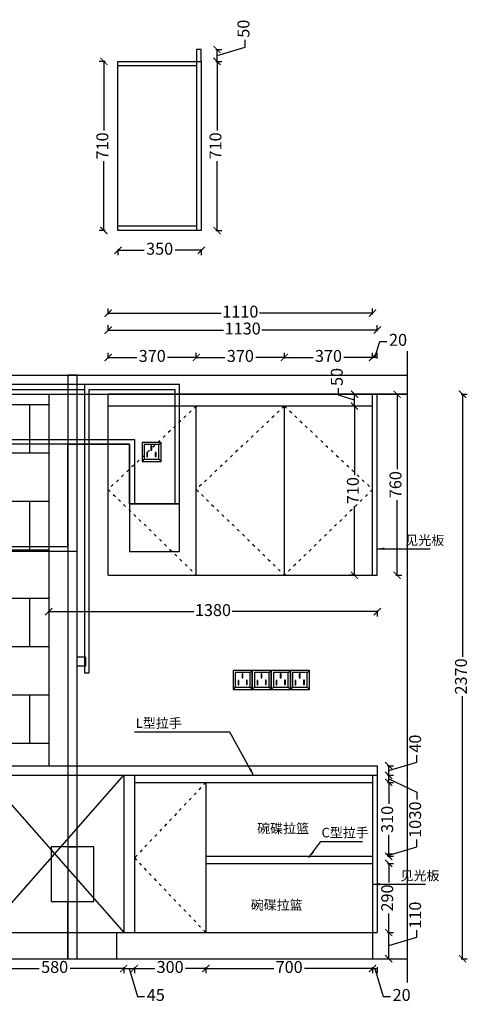
# Model space of a CAD drawing. Units: millimetres. Extents: x 2539 to 16014, y -90148 to -85756.
# Drawn here: x 14122 to 16014, y -89889 to -85756 of the extents above; entities that cross this region are included whole.
import ezdxf

# ---------------------------------------------------------------- set-up
doc = ezdxf.new("R2010")
doc.units = ezdxf.units.MM
doc.header["$PDMODE"] = 3
doc.linetypes.add('虚线', pattern=[30, 12, -18])
doc.layers.add('模块', color=7, linetype='Continuous')
doc.styles.add('宋体', font='txt', dxfattribs={"height": 50})
doc.styles.add('宋字', font='txt')
doc.dimstyles.new('定制标注', dxfattribs={"dimtxt": 50, "dimasz": 30, "dimexe": 20, "dimexo": 1, "dimgap": 15, "dimtad": 0, "dimzin": 9, "dimdsep": 46, "dimtxsty": '宋体', "dimblk": 'ARCHTICK', "dimcen": 2.5, "dimclrd": 147, "dimclre": 147, "dimadec": 0, "dimazin": 0, "dimtfac": 1, "dimtmove": 1, "dimatfit": 3, "dimfxl": 80, "dimfxlon": 1, "dimarcsym": 0})

# ---------------------------------------------------------------- blocks, each defined once
blk = doc.blocks.new('rgerge')
at = {"layer": '模块', "color": 8}
for p, q in [((16750.5, -4547.7), (16759.4, -4538.7)), ((16750.5, -4547.7), (16759.4, -4538.7)), ((16688.3, -4609.2), (16679.4, -4618.7)), ((16750.5, -4609.2), (16759.4, -4618.7))]:
    blk.add_line(p, q, dxfattribs=at)
for points in [[(16759.4, -4538.7), (16679.4, -4538.7), (16679.4, -4618.7), (16759.4, -4618.7)], [(16750.5, -4547.7), (16688.3, -4547.7), (16688.3, -4609.2), (16750.5, -4609.2)], [(16702.8, -4580.6), (16699.6, -4580.6), (16699.6, -4598.4), (16702.8, -4598.4)], [(16720.2, -4552.4), (16717, -4552.4), (16717, -4570.2), (16720.2, -4570.2)], [(16738.5, -4580), (16735.3, -4580), (16735.3, -4597.8), (16738.5, -4597.8)]]:
    blk.add_lwpolyline(points, close=True, dxfattribs=at)
blk = doc.blocks.new('GHTHRHR')
at = {"layer": '模块', "color": 0}
blk.add_blockref('rgerge', (0, 0), dxfattribs=at)
blk = doc.blocks.new('hthrhtrhw')
at = {"color": 46}
for points in [[(3282, -37184), (3322, -37184), (3322, -36944), (3392, -36944), (3392, -36714), (3212, -36714), (3212, -36944), (3392, -36944), (3392, -36714), (3282, -36714), (3282, -37184), (3282, -36944), (3322, -36944), (3322, -36714), (3322, -34734), (3322, -34734), (3282, -34734), (3282, -36714), (3322, -36714), (3322, -35916), (3357, -35916), (3357, -35956), (3322, -35956), (3322, -35474), (2972, -35474)], [(2972, -35004), (3542, -35004), (3562, -35004), (3562, -35274), (3752, -35274), (3542, -35274), (3542, -35474), (3752, -35474), (3752, -35274), (3542, -35274), (3542, -35024), (2992, -35024)], [(2992, -35454), (3282, -35454), (3282, -35024), (3542, -35024), (3542, -35274), (3752, -35274), (3752, -34774), (3352, -34774), (3352, -35984), (3372, -35984), (3372, -34794), (3732, -34794), (3732, -35274), (3752, -35274), (3752, -34774), (2937, -34774)], [(2937, -34794), (3352, -34794)]]:
    blk.add_lwpolyline(points, dxfattribs=at)
at = {"layer": '模块', "color": 0}
for p in [(-13085.4, -30478.3), (-12702.4, -31435.3), (-12622.4, -31435.3), (-12542.4, -31435.3), (-12462.4, -31435.3)]:
    blk.add_blockref('GHTHRHR', p, dxfattribs=at)
blk = doc.blocks.new('*D84')
at = {"color": 147, "lineweight": -2, "transparency": 16777216}
for p, q in [((15613.5, -87174), (15633.7, -87106.5)), ((15633.7, -87106.5), (15663.7, -87106.5)), ((15603.5, -87179), (15603.5, -87154)), ((15623.5, -87179), (15623.5, -87154)), ((15623.5, -87174), (15603.5, -87174)), ((15623.5, -87174), (15603.5, -87174))]:
    blk.add_line(p, q, dxfattribs=at)
at = {"layer": 'Defpoints', "color": 0, "transparency": 16777216}
for p in [(15603.5, -87174), (15603.5, -87328), (15623.5, -87328)]:
    blk.add_point(p, dxfattribs=at)
at = {"color": 0, "transparency": 16777216, "insert": (15710.8, -87106.5), "char_height": 50, "attachment_point": 5, "style": '宋体'}
blk.add_mtext('20', dxfattribs=at)
blk = doc.blocks.new('_ArchTick')
at = {"color": 0, "linetype": 'ByBlock', "const_width": 0.15}
blk.add_lwpolyline([(-0.5, -0.5), (0.5, 0.5)], dxfattribs=at)
blk = doc.blocks.new('*D85')
at = {"color": 147, "lineweight": -2, "transparency": 16777216}
for p, q in [((15233.5, -87179), (15233.5, -87154)), ((15603.5, -87179), (15603.5, -87154)), ((15233.5, -87174), (15353.8, -87174)), ((15603.5, -87174), (15483.2, -87174))]:
    blk.add_line(p, q, dxfattribs=at)
at = {"layer": 'Defpoints', "color": 0, "transparency": 16777216}
for p in [(15233.5, -87174), (15603.5, -87328), (15233.5, -87378)]:
    blk.add_point(p, dxfattribs=at)
at = {"color": 147, "lineweight": -2, "transparency": 16777216, "xscale": 30, "yscale": 30, "zscale": 30, "rotation": 180}
blk.add_blockref('_ArchTick', (15233.5, -87174), dxfattribs=at)
at = {"color": 147, "lineweight": -2, "transparency": 16777216, "xscale": 30, "yscale": 30, "zscale": 30}
blk.add_blockref('_ArchTick', (15603.5, -87174), dxfattribs=at)
at = {"color": 0, "transparency": 16777216, "insert": (15418.5, -87174), "char_height": 50, "attachment_point": 5, "style": '宋体'}
blk.add_mtext('370', dxfattribs=at)
blk = doc.blocks.new('*D86')
at = {"color": 147, "lineweight": -2, "transparency": 16777216}
for p, q in [((14863.5, -87179), (14863.5, -87154)), ((15233.5, -87179), (15233.5, -87154)), ((14863.5, -87174), (14983.8, -87174)), ((15233.5, -87174), (15113.2, -87174))]:
    blk.add_line(p, q, dxfattribs=at)
at = {"layer": 'Defpoints', "color": 0, "transparency": 16777216}
for p in [(14863.5, -87174), (14863.5, -87378), (15233.5, -87378)]:
    blk.add_point(p, dxfattribs=at)
at = {"color": 147, "lineweight": -2, "transparency": 16777216, "xscale": 30, "yscale": 30, "zscale": 30, "rotation": 180}
blk.add_blockref('_ArchTick', (14863.5, -87174), dxfattribs=at)
at = {"color": 147, "lineweight": -2, "transparency": 16777216, "xscale": 30, "yscale": 30, "zscale": 30}
blk.add_blockref('_ArchTick', (15233.5, -87174), dxfattribs=at)
at = {"color": 0, "transparency": 16777216, "insert": (15048.5, -87174), "char_height": 50, "attachment_point": 5, "style": '宋体'}
blk.add_mtext('370', dxfattribs=at)
blk = doc.blocks.new('*D87')
at = {"color": 147, "lineweight": -2, "transparency": 16777216}
for p, q in [((14493.5, -87179), (14493.5, -87154)), ((14863.5, -87179), (14863.5, -87154)), ((14493.5, -87174), (14613.8, -87174)), ((14863.5, -87174), (14743.2, -87174))]:
    blk.add_line(p, q, dxfattribs=at)
at = {"layer": 'Defpoints', "color": 0, "transparency": 16777216}
for p in [(14493.5, -87174), (14493.5, -87378), (14863.5, -87378)]:
    blk.add_point(p, dxfattribs=at)
at = {"color": 147, "lineweight": -2, "transparency": 16777216, "xscale": 30, "yscale": 30, "zscale": 30, "rotation": 180}
blk.add_blockref('_ArchTick', (14493.5, -87174), dxfattribs=at)
at = {"color": 147, "lineweight": -2, "transparency": 16777216, "xscale": 30, "yscale": 30, "zscale": 30}
blk.add_blockref('_ArchTick', (14863.5, -87174), dxfattribs=at)
at = {"color": 0, "transparency": 16777216, "insert": (14678.5, -87174), "char_height": 50, "attachment_point": 5, "style": '宋体'}
blk.add_mtext('370', dxfattribs=at)
blk = doc.blocks.new('*D106')
at = {"color": 147, "lineweight": -2, "transparency": 16777216}
for p, q in [((13978.5, -89734), (13978.5, -89759)), ((13978.5, -89739), (14203.8, -89739)), ((14558.5, -89739), (14333.2, -89739)), ((14558.5, -89734), (14558.5, -89759))]:
    blk.add_line(p, q, dxfattribs=at)
at = {"layer": 'Defpoints', "color": 0, "transparency": 16777216}
for p in [(13978.5, -89588), (14558.5, -89588), (14558.5, -89739)]:
    blk.add_point(p, dxfattribs=at)
at = {"color": 147, "lineweight": -2, "transparency": 16777216, "xscale": 30, "yscale": 30, "zscale": 30, "rotation": 180}
blk.add_blockref('_ArchTick', (13978.5, -89739), dxfattribs=at)
at = {"color": 147, "lineweight": -2, "transparency": 16777216, "xscale": 30, "yscale": 30, "zscale": 30}
blk.add_blockref('_ArchTick', (14558.5, -89739), dxfattribs=at)
at = {"color": 0, "transparency": 16777216, "insert": (14268.5, -89739), "char_height": 50, "attachment_point": 5, "style": '宋体'}
blk.add_mtext('580', dxfattribs=at)
blk = doc.blocks.new('*D107')
at = {"color": 147, "lineweight": -2, "transparency": 16777216}
for p, q in [((14558.5, -89734), (14558.5, -89759)), ((14558.5, -89739), (14603.5, -89739)), ((14581, -89739), (14616.2, -89856.5)), ((14603.5, -89734), (14603.5, -89759)), ((14616.2, -89856.5), (14646.2, -89856.5))]:
    blk.add_line(p, q, dxfattribs=at)
at = {"layer": 'Defpoints', "color": 0, "transparency": 16777216}
for p in [(14558.5, -89588), (14603.5, -89588), (14603.5, -89739)]:
    blk.add_point(p, dxfattribs=at)
at = {"color": 147, "lineweight": -2, "transparency": 16777216, "xscale": 30, "yscale": 30, "zscale": 30, "rotation": 180}
blk.add_blockref('_ArchTick', (14558.5, -89739), dxfattribs=at)
at = {"color": 147, "lineweight": -2, "transparency": 16777216, "xscale": 30, "yscale": 30, "zscale": 30}
blk.add_blockref('_ArchTick', (14603.5, -89739), dxfattribs=at)
at = {"color": 0, "transparency": 16777216, "insert": (14693.5, -89856.5), "char_height": 50, "attachment_point": 5, "style": '宋体'}
blk.add_mtext('45', dxfattribs=at)
blk = doc.blocks.new('*D108')
at = {"color": 147, "lineweight": -2, "transparency": 16777216}
for p, q in [((14603.5, -89734), (14603.5, -89759)), ((14603.5, -89739), (14688.8, -89739)), ((14903.5, -89739), (14818.2, -89739)), ((14903.5, -89734), (14903.5, -89759))]:
    blk.add_line(p, q, dxfattribs=at)
at = {"layer": 'Defpoints', "color": 0, "transparency": 16777216}
for p in [(14603.5, -89588), (14903.5, -89588), (14903.5, -89739)]:
    blk.add_point(p, dxfattribs=at)
at = {"color": 147, "lineweight": -2, "transparency": 16777216, "xscale": 30, "yscale": 30, "zscale": 30, "rotation": 180}
blk.add_blockref('_ArchTick', (14603.5, -89739), dxfattribs=at)
at = {"color": 147, "lineweight": -2, "transparency": 16777216, "xscale": 30, "yscale": 30, "zscale": 30}
blk.add_blockref('_ArchTick', (14903.5, -89739), dxfattribs=at)
at = {"color": 0, "transparency": 16777216, "insert": (14753.5, -89739), "char_height": 50, "attachment_point": 5, "style": '宋体'}
blk.add_mtext('300', dxfattribs=at)
blk = doc.blocks.new('*D109')
at = {"color": 147, "lineweight": -2, "transparency": 16777216}
for p, q in [((14903.5, -89734), (14903.5, -89759)), ((14903.5, -89739), (15188.9, -89739)), ((15603.5, -89739), (15318.1, -89739)), ((15603.5, -89734), (15603.5, -89759))]:
    blk.add_line(p, q, dxfattribs=at)
at = {"layer": 'Defpoints', "color": 0, "transparency": 16777216}
for p in [(14903.5, -89588), (15603.5, -89588), (15603.5, -89739)]:
    blk.add_point(p, dxfattribs=at)
at = {"color": 147, "lineweight": -2, "transparency": 16777216, "xscale": 30, "yscale": 30, "zscale": 30, "rotation": 180}
blk.add_blockref('_ArchTick', (14903.5, -89739), dxfattribs=at)
at = {"color": 147, "lineweight": -2, "transparency": 16777216, "xscale": 30, "yscale": 30, "zscale": 30}
blk.add_blockref('_ArchTick', (15603.5, -89739), dxfattribs=at)
at = {"color": 0, "transparency": 16777216, "insert": (15253.5, -89739), "char_height": 50, "attachment_point": 5, "style": '宋体'}
blk.add_mtext('700', dxfattribs=at)
blk = doc.blocks.new('*D110')
at = {"color": 147, "lineweight": -2, "transparency": 16777216}
for p, q in [((15603.5, -89734), (15603.5, -89759)), ((15603.5, -89739), (15623.5, -89739)), ((15603.5, -89739), (15623.5, -89739)), ((15613.5, -89739), (15648.7, -89856.5)), ((15623.5, -89734), (15623.5, -89759)), ((15648.7, -89856.5), (15678.7, -89856.5))]:
    blk.add_line(p, q, dxfattribs=at)
at = {"layer": 'Defpoints', "color": 0, "transparency": 16777216}
for p in [(15603.5, -89588), (15623.5, -89588), (15623.5, -89739)]:
    blk.add_point(p, dxfattribs=at)
at = {"color": 0, "transparency": 16777216, "insert": (15725.8, -89856.5), "char_height": 50, "attachment_point": 5, "style": '宋体'}
blk.add_mtext('20', dxfattribs=at)
blk = doc.blocks.new('*D68')
at = {"color": 147, "lineweight": -2, "transparency": 16777216}
for p, q in [((15701.5, -87328), (15726.5, -87328)), ((15706.5, -87328), (15706.5, -87643.4)), ((15706.5, -88088), (15706.5, -87772.6)), ((15701.5, -88088), (15726.5, -88088))]:
    blk.add_line(p, q, dxfattribs=at)
at = {"layer": 'Defpoints', "color": 0, "transparency": 16777216}
for p in [(15623.5, -87328), (15706.5, -87328), (15623.5, -88088)]:
    blk.add_point(p, dxfattribs=at)
at = {"color": 147, "lineweight": -2, "transparency": 16777216, "xscale": 30, "yscale": 30, "zscale": 30}
for p, rotation in [((15706.5, -87328), 90), ((15706.5, -88088), 270)]:
    blk.add_blockref('_ArchTick', p, dxfattribs=dict(at, rotation=rotation))
at = {"color": 0, "transparency": 16777216, "insert": (15706.5, -87708), "char_height": 50, "attachment_point": 5, "rotation": 90, "style": '宋体'}
blk.add_mtext('760', dxfattribs=at)
blk = doc.blocks.new('*D69')
at = {"color": 147, "lineweight": -2, "transparency": 16777216}
for p, q in [((14493.5, -87064), (14493.5, -87039)), ((15623.5, -87064), (15623.5, -87039)), ((14493.5, -87059), (14977.8, -87059)), ((15623.5, -87059), (15139.1, -87059))]:
    blk.add_line(p, q, dxfattribs=at)
at = {"layer": 'Defpoints', "color": 0, "transparency": 16777216}
for p in [(14493.5, -87059), (14493.5, -87328), (15623.5, -87328)]:
    blk.add_point(p, dxfattribs=at)
at = {"color": 147, "lineweight": -2, "transparency": 16777216, "xscale": 30, "yscale": 30, "zscale": 30, "rotation": 180}
blk.add_blockref('_ArchTick', (14493.5, -87059), dxfattribs=at)
at = {"color": 147, "lineweight": -2, "transparency": 16777216, "xscale": 30, "yscale": 30, "zscale": 30}
blk.add_blockref('_ArchTick', (15623.5, -87059), dxfattribs=at)
at = {"color": 0, "transparency": 16777216, "insert": (15058.5, -87059), "char_height": 50, "attachment_point": 5, "style": '宋体'}
blk.add_mtext('1130', dxfattribs=at)
blk = doc.blocks.new('*D70')
at = {"color": 147, "lineweight": -2, "transparency": 16777216}
for p, q in [((15532.5, -87378), (15507.5, -87378)), ((15527.5, -87378), (15527.5, -87668.4)), ((15527.5, -88088), (15527.5, -87797.6)), ((15532.5, -88088), (15507.5, -88088))]:
    blk.add_line(p, q, dxfattribs=at)
at = {"layer": 'Defpoints', "color": 0, "transparency": 16777216}
for p in [(15527.5, -87378), (15603.5, -87378), (15603.5, -88088)]:
    blk.add_point(p, dxfattribs=at)
at = {"color": 147, "lineweight": -2, "transparency": 16777216, "xscale": 30, "yscale": 30, "zscale": 30}
for p, rotation in [((15527.5, -87378), 90), ((15527.5, -88088), 270)]:
    blk.add_blockref('_ArchTick', p, dxfattribs=dict(at, rotation=rotation))
at = {"color": 0, "transparency": 16777216, "insert": (15527.5, -87733), "char_height": 50, "attachment_point": 5, "rotation": 90, "style": '宋体'}
blk.add_mtext('710', dxfattribs=at)
blk = doc.blocks.new('*D13')
at = {"color": 147, "lineweight": -2, "transparency": 16777216}
for p, q in [((15460, -87332.8), (15460, -87302.8)), ((15527.5, -87353), (15460, -87332.8)), ((15532.5, -87328), (15507.5, -87328)), ((15527.5, -87378), (15527.5, -87328)), ((15532.5, -87378), (15507.5, -87378))]:
    blk.add_line(p, q, dxfattribs=at)
at = {"layer": 'Defpoints', "color": 0, "transparency": 16777216}
for p in [(15527.5, -87328), (15603.5, -87328), (15603.5, -87378)]:
    blk.add_point(p, dxfattribs=at)
at = {"color": 147, "lineweight": -2, "transparency": 16777216, "xscale": 30, "yscale": 30, "zscale": 30}
for p, rotation in [((15527.5, -87328), 90), ((15527.5, -87378), 270)]:
    blk.add_blockref('_ArchTick', p, dxfattribs=dict(at, rotation=rotation))
at = {"color": 0, "transparency": 16777216, "insert": (15460, -87255.9), "char_height": 50, "attachment_point": 5, "rotation": 90, "style": '宋体'}
blk.add_mtext('50', dxfattribs=at)
blk = doc.blocks.new('*D14')
at = {"color": 147, "lineweight": -2, "transparency": 16777216}
for p, q in [((14493.5, -86993), (14493.5, -86968)), ((14493.5, -86988), (14967.8, -86988)), ((15603.5, -86988), (15129.1, -86988)), ((15603.5, -86993), (15603.5, -86968))]:
    blk.add_line(p, q, dxfattribs=at)
at = {"layer": 'Defpoints', "color": 0, "transparency": 16777216}
for p in [(14493.5, -86988), (14493.5, -87328), (15603.5, -87328)]:
    blk.add_point(p, dxfattribs=at)
at = {"color": 147, "lineweight": -2, "transparency": 16777216, "xscale": 30, "yscale": 30, "zscale": 30, "rotation": 180}
blk.add_blockref('_ArchTick', (14493.5, -86988), dxfattribs=at)
at = {"color": 147, "lineweight": -2, "transparency": 16777216, "xscale": 30, "yscale": 30, "zscale": 30}
blk.add_blockref('_ArchTick', (15603.5, -86988), dxfattribs=at)
at = {"color": 0, "transparency": 16777216, "insert": (15048.5, -86988), "char_height": 50, "attachment_point": 5, "style": '宋体'}
blk.add_mtext('1110', dxfattribs=at)
blk = doc.blocks.new('*D71')
at = {"color": 147, "lineweight": -2, "transparency": 16777216}
for p, q in [((15666.5, -89588), (15691.5, -89588)), ((15671.5, -89698), (15671.5, -89588)), ((15671.5, -89643), (15789, -89607.8)), ((15789, -89607.8), (15789, -89577.8)), ((15666.5, -89698), (15691.5, -89698))]:
    blk.add_line(p, q, dxfattribs=at)
at = {"layer": 'Defpoints', "color": 0, "transparency": 16777216}
for p in [(15603.5, -89588), (15671.5, -89588), (15603.5, -89698)]:
    blk.add_point(p, dxfattribs=at)
at = {"color": 147, "lineweight": -2, "transparency": 16777216, "xscale": 30, "yscale": 30, "zscale": 30}
for p, rotation in [((15671.5, -89588), 90), ((15671.5, -89698), 270)]:
    blk.add_blockref('_ArchTick', p, dxfattribs=dict(at, rotation=rotation))
at = {"color": 0, "transparency": 16777216, "insert": (15789, -89515), "char_height": 50, "attachment_point": 5, "rotation": 90, "style": '宋体'}
blk.add_mtext('110', dxfattribs=at)
blk = doc.blocks.new('*D72')
at = {"color": 147, "lineweight": -2, "transparency": 16777216}
for p, q in [((15666.5, -89298), (15691.5, -89298)), ((15671.5, -89298), (15671.5, -89378)), ((15671.5, -89588), (15671.5, -89508)), ((15666.5, -89588), (15691.5, -89588))]:
    blk.add_line(p, q, dxfattribs=at)
at = {"layer": 'Defpoints', "color": 0, "transparency": 16777216}
for p in [(15603.5, -89298), (15671.5, -89298), (15603.5, -89588)]:
    blk.add_point(p, dxfattribs=at)
at = {"color": 147, "lineweight": -2, "transparency": 16777216, "xscale": 30, "yscale": 30, "zscale": 30}
for p, rotation in [((15671.5, -89298), 90), ((15671.5, -89588), 270)]:
    blk.add_blockref('_ArchTick', p, dxfattribs=dict(at, rotation=rotation))
at = {"color": 0, "transparency": 16777216, "insert": (15671.5, -89443), "char_height": 50, "attachment_point": 5, "rotation": 90, "style": '宋体'}
blk.add_mtext('290', dxfattribs=at)
blk = doc.blocks.new('*D73')
at = {"color": 147, "lineweight": -2, "transparency": 16777216}
for p, q in [((15671.5, -89263), (15789, -89227.8)), ((15789, -89227.8), (15789, -89197.8)), ((15666.5, -89258), (15691.5, -89258)), ((15666.5, -89268), (15691.5, -89268)), ((15671.5, -89258), (15671.5, -89268)), ((15671.5, -89258), (15671.5, -89268))]:
    blk.add_line(p, q, dxfattribs=at)
at = {"layer": 'Defpoints', "color": 0, "transparency": 16777216}
for p in [(15603.5, -89258), (15603.5, -89268), (15671.5, -89268)]:
    blk.add_point(p, dxfattribs=at)
at = {"color": 0, "transparency": 16777216, "insert": (15789, -89152.9), "char_height": 50, "attachment_point": 5, "rotation": 90, "style": '宋体'}
blk.add_mtext('10', dxfattribs=at)
blk = doc.blocks.new('*D74')
at = {"color": 147, "lineweight": -2, "transparency": 16777216}
for p, q in [((15666.5, -88958), (15691.5, -88958)), ((15671.5, -88958), (15671.5, -89048.3)), ((15671.5, -89268), (15671.5, -89177.7)), ((15666.5, -89268), (15691.5, -89268))]:
    blk.add_line(p, q, dxfattribs=at)
at = {"layer": 'Defpoints', "color": 0, "transparency": 16777216}
for p in [(15603.5, -88958), (15671.5, -88958), (15603.5, -89268)]:
    blk.add_point(p, dxfattribs=at)
at = {"color": 147, "lineweight": -2, "transparency": 16777216, "xscale": 30, "yscale": 30, "zscale": 30}
for p, rotation in [((15671.5, -88958), 90), ((15671.5, -89268), 270)]:
    blk.add_blockref('_ArchTick', p, dxfattribs=dict(at, rotation=rotation))
at = {"color": 0, "transparency": 16777216, "insert": (15671.5, -89113), "char_height": 50, "attachment_point": 5, "rotation": 90, "style": '宋体'}
blk.add_mtext('310', dxfattribs=at)
blk = doc.blocks.new('*D75')
at = {"color": 147, "lineweight": -2, "transparency": 16777216}
for p, q in [((15666.5, -88928), (15691.5, -88928)), ((15671.5, -88958), (15671.5, -88928)), ((15671.5, -88943), (15789, -88999)), ((15666.5, -88958), (15691.5, -88958)), ((15789, -88999), (15789, -89029))]:
    blk.add_line(p, q, dxfattribs=at)
at = {"layer": 'Defpoints', "color": 0, "transparency": 16777216}
for p in [(15603.5, -88928), (15671.5, -88928), (15603.5, -88958)]:
    blk.add_point(p, dxfattribs=at)
at = {"color": 147, "lineweight": -2, "transparency": 16777216, "xscale": 30, "yscale": 30, "zscale": 30}
for p, rotation in [((15671.5, -88928), 90), ((15671.5, -88958), 270)]:
    blk.add_blockref('_ArchTick', p, dxfattribs=dict(at, rotation=rotation))
at = {"color": 0, "transparency": 16777216, "insert": (15789, -89075.8), "char_height": 50, "attachment_point": 5, "rotation": 90, "style": '宋体'}
blk.add_mtext('30', dxfattribs=at)
blk = doc.blocks.new('*D76')
at = {"color": 147, "lineweight": -2, "transparency": 16777216}
for p, q in [((15789, -88872.8), (15789, -88842.8)), ((15666.5, -88888), (15691.5, -88888)), ((15671.5, -88908), (15789, -88872.8)), ((15671.5, -88928), (15671.5, -88888)), ((15666.5, -88928), (15691.5, -88928))]:
    blk.add_line(p, q, dxfattribs=at)
at = {"layer": 'Defpoints', "color": 0, "transparency": 16777216}
for p in [(15623.5, -88888), (15671.5, -88888), (15603.5, -88928)]:
    blk.add_point(p, dxfattribs=at)
at = {"color": 147, "lineweight": -2, "transparency": 16777216, "xscale": 30, "yscale": 30, "zscale": 30}
for p, rotation in [((15671.5, -88888), 90), ((15671.5, -88928), 270)]:
    blk.add_blockref('_ArchTick', p, dxfattribs=dict(at, rotation=rotation))
at = {"color": 0, "transparency": 16777216, "insert": (15789, -88795.1), "char_height": 50, "attachment_point": 5, "rotation": 90, "style": '宋体'}
blk.add_mtext('40', dxfattribs=at)
blk = doc.blocks.new('*D30')
at = {"color": 147, "lineweight": -2, "transparency": 16777216}
for p, q in [((14945.5, -85931), (14970.5, -85931)), ((14950.5, -85931), (14950.5, -86221.4)), ((14950.5, -86641), (14950.5, -86350.6)), ((14945.5, -86641), (14970.5, -86641))]:
    blk.add_line(p, q, dxfattribs=at)
at = {"layer": 'Defpoints', "color": 0, "transparency": 16777216}
for p in [(14884.5, -85931), (14950.5, -85931), (14884.5, -86641)]:
    blk.add_point(p, dxfattribs=at)
at = {"color": 147, "lineweight": -2, "transparency": 16777216, "xscale": 30, "yscale": 30, "zscale": 30}
for p, rotation in [((14950.5, -85931), 90), ((14950.5, -86641), 270)]:
    blk.add_blockref('_ArchTick', p, dxfattribs=dict(at, rotation=rotation))
at = {"color": 0, "transparency": 16777216, "insert": (14950.5, -86286), "char_height": 50, "attachment_point": 5, "rotation": 90, "style": '宋体'}
blk.add_mtext('710', dxfattribs=at)
blk = doc.blocks.new('*D31')
at = {"color": 147, "lineweight": -2, "transparency": 16777216}
for p, q in [((15068, -85870.8), (15068, -85840.8)), ((14945.5, -85881), (14970.5, -85881)), ((14950.5, -85906), (15068, -85870.8)), ((14950.5, -85931), (14950.5, -85881)), ((14945.5, -85931), (14970.5, -85931))]:
    blk.add_line(p, q, dxfattribs=at)
at = {"layer": 'Defpoints', "color": 0, "transparency": 16777216}
for p in [(14884.5, -85881), (14950.5, -85881), (14884.5, -85931)]:
    blk.add_point(p, dxfattribs=at)
at = {"color": 147, "lineweight": -2, "transparency": 16777216, "xscale": 30, "yscale": 30, "zscale": 30}
for p, rotation in [((14950.5, -85881), 90), ((14950.5, -85931), 270)]:
    blk.add_blockref('_ArchTick', p, dxfattribs=dict(at, rotation=rotation))
at = {"color": 0, "transparency": 16777216, "insert": (15068, -85793.9), "char_height": 50, "attachment_point": 5, "rotation": 90, "style": '宋体'}
blk.add_mtext('50', dxfattribs=at)
blk = doc.blocks.new('*D32')
at = {"color": 147, "lineweight": -2, "transparency": 16777216}
for p, q in [((14534.5, -86719), (14534.5, -86744)), ((14534.5, -86724), (14644.8, -86724)), ((14884.5, -86724), (14774.2, -86724)), ((14884.5, -86719), (14884.5, -86744))]:
    blk.add_line(p, q, dxfattribs=at)
at = {"layer": 'Defpoints', "color": 0, "transparency": 16777216}
for p in [(14534.5, -86623), (14884.5, -86623), (14884.5, -86724)]:
    blk.add_point(p, dxfattribs=at)
at = {"color": 147, "lineweight": -2, "transparency": 16777216, "xscale": 30, "yscale": 30, "zscale": 30, "rotation": 180}
blk.add_blockref('_ArchTick', (14534.5, -86724), dxfattribs=at)
at = {"color": 147, "lineweight": -2, "transparency": 16777216, "xscale": 30, "yscale": 30, "zscale": 30}
blk.add_blockref('_ArchTick', (14884.5, -86724), dxfattribs=at)
at = {"color": 0, "transparency": 16777216, "insert": (14709.5, -86724), "char_height": 50, "attachment_point": 5, "style": '宋体'}
blk.add_mtext('350', dxfattribs=at)
blk = doc.blocks.new('*D33')
at = {"color": 147, "lineweight": -2, "transparency": 16777216}
for p, q in [((14480.5, -85931), (14455.5, -85931)), ((14475.5, -85931), (14475.5, -86221.4)), ((14475.5, -86641), (14475.5, -86350.6)), ((14480.5, -86641), (14455.5, -86641))]:
    blk.add_line(p, q, dxfattribs=at)
at = {"layer": 'Defpoints', "color": 0, "transparency": 16777216}
for p in [(14475.5, -85931), (14534.5, -85931), (14534.5, -86641)]:
    blk.add_point(p, dxfattribs=at)
at = {"color": 147, "lineweight": -2, "transparency": 16777216, "xscale": 30, "yscale": 30, "zscale": 30}
for p, rotation in [((14475.5, -85931), 90), ((14475.5, -86641), 270)]:
    blk.add_blockref('_ArchTick', p, dxfattribs=dict(at, rotation=rotation))
at = {"color": 0, "transparency": 16777216, "insert": (14475.5, -86286), "char_height": 50, "attachment_point": 5, "rotation": 90, "style": '宋体'}
blk.add_mtext('710', dxfattribs=at)
blk = doc.blocks.new('*D38')
at = {"color": 147, "lineweight": -2, "transparency": 16777216}
for p, q in [((14243.5, -88236), (14243.5, -88261)), ((14243.5, -88241), (14852.8, -88241)), ((15623.5, -88241), (15014.1, -88241)), ((15623.5, -88236), (15623.5, -88261))]:
    blk.add_line(p, q, dxfattribs=at)
at = {"layer": 'Defpoints', "color": 0, "transparency": 16777216}
for p in [(14243.5, -88088), (15623.5, -88088), (14243.5, -88241)]:
    blk.add_point(p, dxfattribs=at)
at = {"color": 147, "lineweight": -2, "transparency": 16777216, "xscale": 30, "yscale": 30, "zscale": 30, "rotation": 180}
blk.add_blockref('_ArchTick', (14243.5, -88241), dxfattribs=at)
at = {"color": 147, "lineweight": -2, "transparency": 16777216, "xscale": 30, "yscale": 30, "zscale": 30}
blk.add_blockref('_ArchTick', (15623.5, -88241), dxfattribs=at)
at = {"color": 0, "transparency": 16777216, "insert": (14933.5, -88241), "char_height": 50, "attachment_point": 5, "style": '宋体'}
blk.add_mtext('1380', dxfattribs=at)
blk = doc.blocks.new('*D39')
at = {"color": 147, "lineweight": -2, "transparency": 16777216}
for p, q in [((15976.5, -87328), (16001.5, -87328)), ((15981.5, -87328), (15981.5, -88430.1)), ((15981.5, -89698), (15981.5, -88595.9)), ((15976.5, -89698), (16001.5, -89698))]:
    blk.add_line(p, q, dxfattribs=at)
at = {"layer": 'Defpoints', "color": 0, "transparency": 16777216}
for p in [(14243.5, -87328), (14528.5, -89698), (15981.5, -89698)]:
    blk.add_point(p, dxfattribs=at)
at = {"color": 147, "lineweight": -2, "transparency": 16777216, "xscale": 30, "yscale": 30, "zscale": 30}
for p, rotation in [((15981.5, -87328), 90), ((15981.5, -89698), 270)]:
    blk.add_blockref('_ArchTick', p, dxfattribs=dict(at, rotation=rotation))
at = {"color": 0, "transparency": 16777216, "insert": (15981.5, -88513), "char_height": 50, "attachment_point": 5, "rotation": 90, "style": '宋体'}
blk.add_mtext('2370', dxfattribs=at)

msp = doc.modelspace()

# ---------------------------------------------------------------- hatches: boundary and pattern name
h = msp.add_hatch()
h.set_pattern_fill('AR-B816', color=251)
h.set_pattern_definition([(0, (-4124.53, -55469), (0, 203.2), []), (90, (-4124.53, -55469), (-203.2, 203.2), [203.2, -203.2])])
h.paths.add_polyline_path([(11075.475, -87328), (10685.475, -87328), (10685.475, -87373), (10665.475, -87373), (10665.475, -88888), (11075.475, -88888)])
h.paths.add_polyline_path([(11125.475, -88545), (11075.475, -88545), (11075.475, -88888), (11633.475, -88888), (11633.475, -87328), (11446.475, -87328), (11446.475, -87373), (11445.475, -88088), (11445.475, -88127), (11228.475, -88227)])
h.paths.add_polyline_path([(13978.475, -88888), (14243.475, -88888), (14243.475, -87328), (13978.475, -87328)])
h.paths.add_polyline_path([(13978.475, -87328), (13783.475, -87328), (13783.475, -88888), (13978.475, -88888)])

# ---------------------------------------------------------------- linework, layer by layer
at = {"color": 0}
for p, q in [((14534.475, -86641), (14534.475, -85931)), ((14534.475, -85931), (14884.475, -85931)), ((14534.475, -85949), (14864.475, -85949)), ((14864.475, -85931), (14864.475, -86641)), ((14884.475, -85931), (14884.475, -86641)), ((14864.475, -86623), (14534.475, -86623)), ((14884.475, -86641), (14534.475, -86641)), ((15748.475, -87148), (15748.475, -89798)), ((9330.475, -87248), (15748.475, -87248)), ((14243.475, -87328), (14243.475, -88888)), ((14493.475, -88088), (14493.475, -87328)), ((15748.475, -87328), (14493.475, -87328)), ((15603.475, -88088), (15603.475, -87328)), ((15623.475, -88088), (15623.475, -87328)), ((15603.475, -87378), (14493.475, -87378)), ((14863.475, -88088), (14863.475, -87378)), ((15233.475, -88088), (15233.475, -87378)), ((14493.475, -88088), (15623.475, -88088)), ((9430.475, -88888), (15623.475, -88888)), ((15623.475, -88888), (15623.475, -89588)), ((9430.475, -88928), (15623.475, -88928)), ((13978.475, -88928), (14558.475, -89588)), ((13978.475, -89588), (14558.475, -88928)), ((14558.475, -88928), (14558.475, -89588)), ((14603.475, -88928), (14603.475, -89588)), ((15603.475, -88928), (15603.475, -89588)), ((14603.475, -88958), (15603.475, -88958)), ((14903.475, -88958), (14903.475, -89588)), ((14903.475, -89268), (15603.475, -89268)), ((14903.475, -89298), (15603.475, -89298)), ((9430.475, -89588), (15623.475, -89588)), ((14528.475, -89588), (14528.475, -89698)), ((15603.475, -89588), (15603.475, -89698)), ((9330.475, -89698), (15748.475, -89698))]:
    msp.add_line(p, q, dxfattribs=at)
at = {"color": 6}
msp.add_line((9330.475, -87328), (15748.475, -87328), dxfattribs=at)
at = {"color": 0}
msp.add_lwpolyline([(14884.475, -85931), (14884.475, -85881), (14864.475, -85881), (14864.475, -85931)], dxfattribs=at)
at = {"color": 8, "linetype": '虚线'}
for points in [[(14863.475, -87378), (14493.475, -87728), (14863.475, -88088)], [(15233.475, -87378), (14863.475, -87728), (15233.475, -88088)], [(15233.475, -87378), (15603.475, -87728), (15233.475, -88088)], [(14903.475, -88958), (14603.475, -89275), (14903.475, -89588)]]:
    msp.add_lwpolyline(points, dxfattribs=at)

# ---------------------------------------------------------------- block references
at = {"color": 0}
msp.add_blockref('hthrhtrhw', (11041.475, -52514), dxfattribs=at)

# ---------------------------------------------------------------- texts
at = {"color": 0, "char_height": 40, "attachment_point": 1, "style": '宋体'}
for s, insert, width in [('见光板', (15741.035, -87921.248), 763.97765), ('碗碟拉篮', (15119.063, -89131.168), 426.85489), ('见光板', (15721.035, -89329.248), 763.97765), ('碗碟拉篮', (15092.063, -89452.168), 426.85489)]:
    msp.add_mtext(s, dxfattribs=dict(at, insert=insert, width=width))
at = {"color": 0, "linetype": 'ByBlock', "ltscale": 2, "char_height": 40, "style": '宋字'}
for s, insert, width, attachment_point in [('L型拉手', (14609.267, -88688.756), 237.78011, 1), ('C型拉手', (15587.932, -89148.561), 227.78011, 3)]:
    msp.add_mtext(s, dxfattribs=dict(at, insert=insert, width=width, attachment_point=attachment_point))

# ---------------------------------------------------------------- dimensions: what is measured, and where the dimension line sits
at = {"color": 0}
for base, p1, p2, picture, middle in [((14950.476, -85881), (14884.475, -85931), (14884.475, -85881), '*D31', (15067.976, -85825.75)), ((14475.476, -85931), (14534.475, -86641), (14534.475, -85931), '*D33', (14475.476, -86286)), ((14950.476, -85931), (14884.475, -86641), (14884.475, -85931), '*D30', (14950.476, -86286)), ((15527.476, -87328), (15603.475, -87378), (15603.475, -87328), '*D13', (15459.976, -87287.75)), ((15981.476, -89698), (14243.475, -87328), (14528.475, -89698), '*D39', (15981.476, -88513)), ((15706.476, -87328), (15623.475, -88088), (15623.475, -87328), '*D68', (15706.476, -87708)), ((15527.476, -87378), (15603.475, -88088), (15603.475, -87378), '*D70', (15527.476, -87733)), ((15671.476, -88888), (15603.475, -88928), (15623.475, -88888), '*D76', (15788.976, -88827.75)), ((15671.476, -88958), (15603.475, -89268), (15603.475, -88958), '*D74', (15671.476, -89113)), ((15671.476, -89268), (15603.475, -89258), (15603.475, -89268), '*D73', (15788.976, -89182.75)), ((15671.476, -89298), (15603.475, -89588), (15603.475, -89298), '*D72', (15671.476, -89443)), ((15671.476, -89588), (15603.475, -89698), (15603.475, -89588), '*D71', (15788.976, -89562.75))]:
    dim = msp.add_linear_dim(base=base, p1=p1, p2=p2, angle=90, dimstyle='定制标注', override={"dimfxl": 5}, dxfattribs=at)
    dim.commit()
    dim.dimension.update_dxf_attribs({"geometry": picture, "text_midpoint": middle})
for base, p1, p2, picture, middle in [((14884.475, -86724), (14534.475, -86623), (14884.475, -86623), '*D32', (14709.475, -86724)), ((14493.475, -86988), (15603.475, -87328), (14493.475, -87328), '*D14', (15048.475, -86988)), ((14493.475, -87059), (15623.475, -87328), (14493.475, -87328), '*D69', (15058.475, -87059)), ((15603.475, -87174), (15623.475, -87328), (15603.475, -87328), '*D84', (15678.725, -87106.5)), ((14493.475, -87174), (14863.475, -87378), (14493.475, -87378), '*D87', (14678.475, -87174)), ((14863.475, -87174), (15233.475, -87378), (14863.475, -87378), '*D86', (15048.475, -87174)), ((15233.475, -87174), (15603.475, -87328), (15233.475, -87378), '*D85', (15418.475, -87174)), ((14243.475, -88241), (15623.475, -88088), (14243.475, -88088), '*D38', (14933.475, -88241)), ((14558.475, -89739), (13978.475, -89588), (14558.475, -89588), '*D106', (14268.475, -89739)), ((14603.475, -89739), (14558.475, -89588), (14603.475, -89588), '*D107', (14661.225, -89856.5)), ((14903.475, -89739), (14603.475, -89588), (14903.475, -89588), '*D108', (14753.475, -89739)), ((15603.475, -89739), (14903.475, -89588), (15603.475, -89588), '*D109', (15253.475, -89739)), ((15623.475, -89739), (15603.475, -89588), (15623.475, -89588), '*D110', (15693.725, -89856.5))]:
    dim = msp.add_linear_dim(base=base, p1=p1, p2=p2, dimstyle='定制标注', override={"dimfxl": 5}, dxfattribs=at)
    dim.commit()
    dim.dimension.update_dxf_attribs({"geometry": picture, "text_midpoint": middle})
dim = msp.add_linear_dim(base=(15671.476, -88928), p1=(15603.475, -88958), p2=(15603.475, -88928), angle=90, dimstyle='定制标注', override={"dimfxl": 5}, dxfattribs=at)
dim.commit()
dim.dimension.update_dxf_attribs({"geometry": '*D75', "text_midpoint": (15788.976, -89044), "dimtype": 128})

# ---------------------------------------------------------------- leaders
for points in [[(15623.474, -87977), (15845.474, -87977)], [(15103.797, -88928), (15004.833, -88746.558), (14603.474, -88746.558)], [(15336.475, -89273), (15386.163, -89206.363), (15561.475, -89206.363)], [(15603.474, -89385), (15825.474, -89385)]]:
    msp.add_leader(points, dimstyle='定制标注', override={"dimgap": 15, "dimtad": 0, "dimfxl": 5}, dxfattribs=at)

doc.saveas('drawing.dxf')
